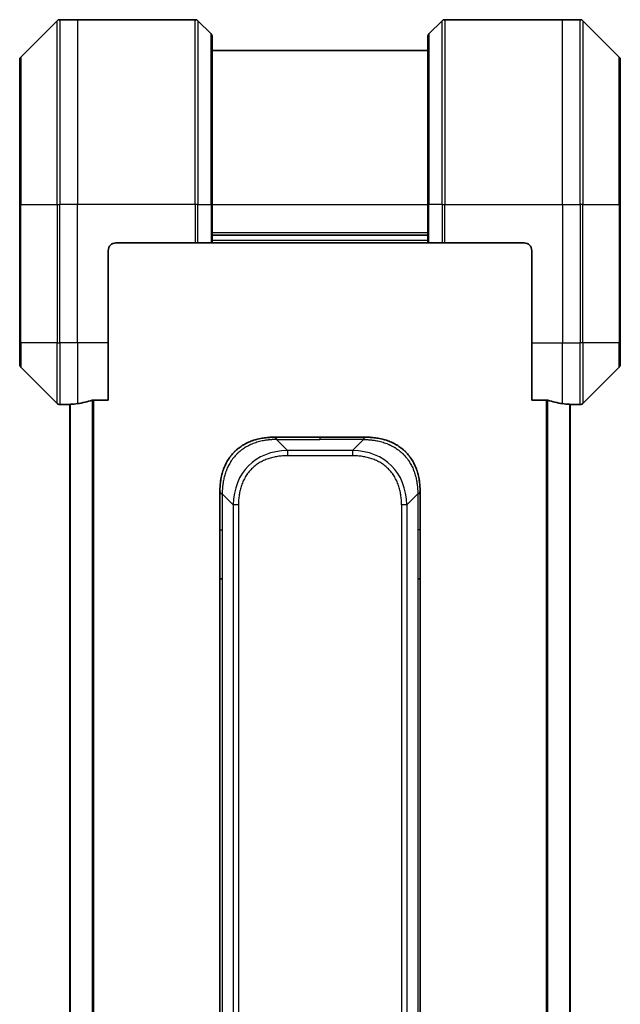
# Model space of a CAD drawing. Units: millimetres. Extents: x 0 to 11204, y 0 to 1826.
# Drawn here: x 2911 to 2989, y 1536 to 1664 of the extents above; entities that cross this region are included whole.
import ezdxf

# ---------------------------------------------------------------- set-up
doc = ezdxf.new("R2010")
doc.units = ezdxf.units.MM
doc.layers.add('Visible (ISO)', color=7, linetype='Continuous', lineweight=35)
doc.layers.add('Visible Narrow (ISO)', color=7, linetype='Continuous', lineweight=25)

msp = doc.modelspace()

# ---------------------------------------------------------------- linework, layer by layer
at = {"layer": 'Visible (ISO)'}
for p, q in [((2916.0778, 1663.8963), (2911.3707, 1659.1892)), ((2918.7242, 1664.0428), (2916.4313, 1664.0428)), ((2934.0171, 1664.0428), (2918.7242, 1664.0428)), ((2934.3707, 1663.8963), (2936.0778, 1662.1892)), ((2966.0778, 1663.8963), (2964.3707, 1662.1892)), ((2966.4313, 1664.0428), (2981.7242, 1664.0428)), ((2981.7242, 1664.0428), (2984.0171, 1664.0428)), ((2989.0778, 1659.1892), (2984.3707, 1663.8963)), ((2936.2242, 1661.8357), (2936.2242, 1640.0428)), ((2964.2242, 1640.0428), (2964.2242, 1661.8357)), ((2964.2242, 1660.0428), (2936.2242, 1660.0428)), ((2911.2242, 1640.0428), (2911.2242, 1658.8357)), ((2989.2242, 1658.8357), (2989.2242, 1640.0428)), ((2911.2242, 1640.0428), (2911.2242, 1622.0428)), ((2936.2242, 1635.0428), (2936.2242, 1640.0428)), ((2964.2242, 1640.0428), (2964.2242, 1635.0428)), ((2989.2242, 1622.0428), (2989.2242, 1640.0428)), ((2923.7242, 1635.0428), (2934.0171, 1635.0428)), ((2934.3707, 1635.0428), (2934.0171, 1635.0428)), ((2934.3707, 1635.0428), (2936.0778, 1635.0428)), ((2936.2242, 1635.0428), (2936.0778, 1635.0428)), ((2936.2242, 1636.0428), (2964.2242, 1636.0428)), ((2936.2242, 1635.0428), (2964.2242, 1635.0428)), ((2964.3707, 1635.0428), (2964.2242, 1635.0428)), ((2964.3707, 1635.0428), (2966.0778, 1635.0428)), ((2966.4313, 1635.0428), (2966.0778, 1635.0428)), ((2976.7242, 1635.0428), (2966.4313, 1635.0428)), ((2922.7242, 1622.0428), (2922.7242, 1634.0428)), ((2977.7242, 1634.0428), (2977.7242, 1622.0428)), ((2911.2242, 1619.2499), (2911.2242, 1622.0428)), ((2922.7242, 1622.0428), (2922.7242, 1614.6266)), ((2977.7242, 1614.6266), (2977.7242, 1622.0428)), ((2989.2242, 1622.0428), (2989.2242, 1619.2499)), ((2911.3707, 1618.8963), (2916.0778, 1614.1892)), ((2984.3707, 1614.1892), (2989.0778, 1618.8963)), ((2920.8329, 1614.6266), (2922.7242, 1614.6266)), ((2977.7242, 1614.6266), (2979.6156, 1614.6266)), ((2917.7242, 1614.0428), (2916.4313, 1614.0428)), ((2917.7242, 1614.0508), (2917.7242, 1406.0347)), ((2982.7242, 1406.0347), (2982.7242, 1614.0508)), ((2982.7242, 1614.0428), (2984.0171, 1614.0428)), ((2944.2953, 1609.7928), (2950.2242, 1609.7928)), ((2956.1532, 1609.7928), (2950.2242, 1609.7928)), ((2937.2242, 1602.7217), (2937.2242, 1597.765)), ((2963.2242, 1602.7217), (2963.2242, 1597.765)), ((2937.2242, 1597.765), (2937.2242, 1591.3984)), ((2963.2242, 1597.765), (2963.2242, 1591.3984)), ((2937.2242, 1591.3984), (2937.2242, 1510.0428)), ((2937.2242, 1591.3984), (2937.5171, 1591.3984)), ((2963.2242, 1591.3984), (2962.9313, 1591.3984)), ((2963.2242, 1591.3984), (2963.2242, 1510.0428))]:
    msp.add_line(p, q, dxfattribs=at)
for centre, radius, start, end in [((2916.4313, 1663.5428), 0.5, 90, 135), ((2934.0171, 1663.5428), 0.5, 45, 90), ((2966.4313, 1663.5428), 0.5, 90, 135), ((2984.0171, 1663.5428), 0.5, 45, 90), ((2935.7242, 1661.8357), 0.5, 0, 45), ((2964.7242, 1661.8357), 0.5, 135, 180), ((2911.7242, 1658.8357), 0.5, 135, 180), ((2988.7242, 1658.8357), 0.5, 0, 45), ((2923.7242, 1634.0428), 1, 90, 180), ((2976.7242, 1634.0428), 1, 0, 90), ((2911.7242, 1619.2499), 0.5, 180, 225), ((2988.7242, 1619.2499), 0.5, 315, 0), ((2916.4313, 1614.5428), 0.5, 225, 270), ((2984.0171, 1614.5428), 0.5, 270, 315)]:
    msp.add_arc(centre, radius, start, end, dxfattribs=at)
for centre, major_axis, start_param, end_param in [((2917.1242, 1622.0428), (9.6, 0), 4.87983706, 5.08742742), ((2983.3242, 1622.0428), (-9.6, 0), 1.19575789, 1.40334825), ((2917.1242, 1622.0428), (9.6, 0), 4.78620022, 4.87983706), ((2983.3242, 1622.0428), (-9.6, 0), 1.40334825, 1.49698509)]:
    msp.add_ellipse(centre, major_axis=major_axis, ratio=0.83333333, start_param=start_param, end_param=end_param, dxfattribs=at)
for points, knots in [([(2920.8329, 1614.6266), (2920.7946, 1614.6266), (2920.754, 1614.6234), (2920.6891, 1614.6125), (2920.6631, 1614.6061), (2920.6408, 1614.5988)], [0.093260715, 0.093260715, 0.093260715, 0.093260715, 0.1047444472, 0.1047444472, 0.1134564756, 0.1134564756, 0.1134564756, 0.1134564756]), ([(2979.8077, 1614.5988), (2979.7849, 1614.6062), (2979.7583, 1614.6128), (2979.6931, 1614.6235), (2979.6532, 1614.6266), (2979.6156, 1614.6266)], [-0.0201836507, -0.0201836507, -0.0201836507, -0.0201836507, -0.0112759257, -0.0112759257, 0, 0, 0, 0]), ([(2917.8322, 1614.0645), (2917.8252, 1614.0641), (2917.8185, 1614.0637), (2917.7855, 1614.0613), (2917.7624, 1614.059), (2917.7318, 1614.0546), (2917.7242, 1614.0525), (2917.7242, 1614.0508)], [0.1103900742, 0.1103900742, 0.1103900742, 0.1103900742, 0.1130634845, 0.1130634845, 0.1243846834, 0.1243846834, 0.1357058823, 0.1357058823, 0.1357058823, 0.1357058823]), ([(2982.7242, 1614.0508), (2982.7242, 1614.0525), (2982.7167, 1614.0546), (2982.6861, 1614.059), (2982.663, 1614.0613), (2982.63, 1614.0637), (2982.6233, 1614.0641), (2982.6163, 1614.0645)], [0.1356732242, 0.1356732242, 0.1356732242, 0.1356732242, 0.1469944231, 0.1469944231, 0.158315622, 0.158315622, 0.1609890322, 0.1609890322, 0.1609890322, 0.1609890322]), ([(2944.2953, 1609.7928), (2944.2726, 1609.7928), (2944.2487, 1609.7927), (2944.2025, 1609.7924), (2944.1802, 1609.7922), (2944.1139, 1609.7913), (2944.0699, 1609.7904), (2944.0187, 1609.7891), (2944.012, 1609.7889), (2943.9657, 1609.7876), (2943.9266, 1609.7863), (2943.8625, 1609.7838), (2943.8377, 1609.7827), (2943.786, 1609.7803), (2943.7591, 1609.7789), (2943.7193, 1609.7767), (2943.7064, 1609.7759), (2943.6774, 1609.7742), (2943.6605, 1609.7732), (2943.6133, 1609.7701), (2943.5838, 1609.7681), (2943.5424, 1609.765), (2943.5308, 1609.7641), (2943.4707, 1609.7595), (2943.4224, 1609.7554), (2943.3642, 1609.7499), (2943.3544, 1609.749), (2943.2345, 1609.7374), (2943.1246, 1609.7248), (2943.0086, 1609.7093), (2943.0023, 1609.7085), (2942.8828, 1609.6922), (2942.7698, 1609.6746), (2942.5383, 1609.6337), (2942.42, 1609.6101), (2942.1841, 1609.5574), (2942.0665, 1609.5284), (2941.8395, 1609.4664), (2941.73, 1609.4338), (2941.6148, 1609.3966), (2941.6083, 1609.3945), (2941.4866, 1609.3547), (2941.3724, 1609.3142), (2941.1578, 1609.2316), (2941.0572, 1609.1901), (2940.9461, 1609.1411), (2940.9345, 1609.1359), (2940.8118, 1609.0809), (2940.7022, 1609.0281), (2940.5023, 1608.9245), (2940.4116, 1608.8746), (2940.3064, 1608.8133), (2940.2906, 1608.804), (2940.17, 1608.7323), (2940.067, 1608.6668), (2939.8847, 1608.5429), (2939.8047, 1608.4855), (2939.7073, 1608.412), (2939.6885, 1608.3976), (2939.5732, 1608.3084), (2939.479, 1608.2306), (2939.3414, 1608.1095), (2939.2962, 1608.0684), (2939.2404, 1608.0161), (2939.2293, 1608.0056), (2939.2058, 1607.9832), (2939.1935, 1607.9713), (2939.177, 1607.9554), (2939.1674, 1607.946), (2939.1524, 1607.9313), (2939.136, 1607.9151), (2939.1252, 1607.9044), (2939.109, 1607.8882), (2939.0875, 1607.8665), (2939.0662, 1607.8446), (2939.0343, 1607.8117), (2939.0132, 1607.7896), (2938.9505, 1607.7228), (2938.9094, 1607.6776), (2938.8058, 1607.5601), (2938.7444, 1607.4868), (2938.6682, 1607.3912), (2938.6518, 1607.3703), (2938.5607, 1607.2528), (2938.4889, 1607.154), (2938.3652, 1606.9722), (2938.3122, 1606.89), (2938.2486, 1606.786), (2938.2361, 1606.7652), (2938.1613, 1606.6397), (2938.1021, 1606.5331), (2938.0003, 1606.3367), (2937.9566, 1606.2473), (2937.9056, 1606.1369), (2937.8964, 1606.1166), (2937.8375, 1605.9855), (2937.7908, 1605.8733), (2937.711, 1605.666), (2937.6769, 1605.5713), (2937.6382, 1605.4563), (2937.6317, 1605.4367), (2937.5561, 1605.2056), (2937.4968, 1604.9908), (2937.4422, 1604.755), (2937.4379, 1604.736), (2937.4073, 1604.5991), (2937.3837, 1604.4806), (2937.3449, 1604.2614), (2937.3289, 1604.1609), (2937.3122, 1604.0414), (2937.3096, 1604.0227), (2937.2936, 1603.9031), (2937.2818, 1603.802), (2937.2699, 1603.6821), (2937.2681, 1603.6635), (2937.2635, 1603.6149), (2937.2609, 1603.5849), (2937.2574, 1603.5435), (2937.2565, 1603.5321), (2937.2541, 1603.5019), (2937.2526, 1603.4834), (2937.2502, 1603.45), (2937.2491, 1603.435), (2937.247, 1603.4051), (2937.246, 1603.3901), (2937.2443, 1603.3641), (2937.2436, 1603.353), (2937.2427, 1603.3386), (2937.2425, 1603.3352), (2937.2415, 1603.3184), (2937.2407, 1603.305), (2937.2385, 1603.2649), (2937.2371, 1603.2383), (2937.2347, 1603.1876), (2937.2336, 1603.1636), (2937.2311, 1603.101), (2937.2297, 1603.0626), (2937.2284, 1603.0158), (2937.2281, 1603.0077), (2937.2267, 1602.9538), (2937.2258, 1602.9085), (2937.2249, 1602.8403), (2937.2246, 1602.8176), (2937.2243, 1602.7701), (2937.2242, 1602.7454), (2937.2242, 1602.7217)], [0, 0, 0, 0, 0.00603093, 0.00603093, 0.01200082, 0.01200082, 0.02386453, 0.02386453, 0.0256517, 0.0256517, 0.03613138, 0.03613138, 0.04274016, 0.04274016, 0.04983235, 0.04983235, 0.05322303, 0.05322303, 0.05754644, 0.05754644, 0.0655788, 0.0655788, 0.06869046, 0.06869046, 0.08156439, 0.08156439, 0.08417983, 0.08417983, 0.11351507, 0.11351507, 0.11519956, 0.11519956, 0.14549648, 0.14549648, 0.17747096, 0.17747096, 0.20949575, 0.20949575, 0.23975641, 0.23975641, 0.24155998, 0.24155998, 0.27369023, 0.27369023, 0.30250814, 0.30250814, 0.30588615, 0.30588615, 0.33812709, 0.33812709, 0.36554526, 0.36554526, 0.3704056, 0.3704056, 0.40272297, 0.40272297, 0.4288146, 0.4288146, 0.43507034, 0.43507034, 0.46743781, 0.46743781, 0.48363607, 0.48363607, 0.48768525, 0.48768525, 0.49222443, 0.49222443, 0.49375923, 0.49578394, 0.49780875, 0.4998336, 0.4998336, 0.50387997, 0.50792604, 0.50792604, 0.51601838, 0.51601838, 0.53220268, 0.53220268, 0.55753216, 0.55753216, 0.56457512, 0.56457512, 0.59692782, 0.59692782, 0.62282899, 0.62282899, 0.6292513, 0.6292513, 0.66153724, 0.66153724, 0.68789286, 0.68789286, 0.69378262, 0.69378262, 0.72598258, 0.72598258, 0.75266521, 0.75266521, 0.75813556, 0.75813556, 0.81713068, 0.81713068, 0.82230116, 0.82230116, 0.85432155, 0.85432155, 0.88131133, 0.88131133, 0.88631061, 0.88631061, 0.91331134, 0.91331134, 0.91826749, 0.91826749, 0.92625167, 0.92625167, 0.92928915, 0.92928915, 0.9342914, 0.9342914, 0.93829671, 0.93829671, 0.94218101, 0.94218101, 0.94512943, 0.94512943, 0.94602349, 0.94602349, 0.94957856, 0.94957856, 0.95661043, 0.95661043, 0.96301317, 0.96301317, 0.97327411, 0.97327411, 0.97543021, 0.97543021, 0.98763403, 0.98763403, 0.99371993, 0.99371993, 1, 1, 1, 1]), ([(2944.5882, 1609.4999), (2944.5882, 1609.5122), (2944.5871, 1609.5245), (2944.585, 1609.5364), (2944.5829, 1609.5482), (2944.5798, 1609.5596), (2944.5758, 1609.5707), (2944.5718, 1609.5816), (2944.567, 1609.5923), (2944.5614, 1609.6025), (2944.5559, 1609.6127), (2944.5496, 1609.6225), (2944.5427, 1609.6319), (2944.5291, 1609.6505), (2944.513, 1609.6677), (2944.4958, 1609.6831), (2944.4786, 1609.6985), (2944.4602, 1609.7122), (2944.4418, 1609.7242), (2944.4233, 1609.7363), (2944.4049, 1609.7466), (2944.3877, 1609.7553), (2944.3705, 1609.7641), (2944.3544, 1609.7712), (2944.3408, 1609.7767), (2944.3339, 1609.7795), (2944.3276, 1609.7819), (2944.3221, 1609.7839), (2944.3165, 1609.7859), (2944.3117, 1609.7876), (2944.3077, 1609.7889), (2944.3038, 1609.7902), (2944.3007, 1609.7912), (2944.2985, 1609.7918), (2944.2964, 1609.7925), (2944.2953, 1609.7928), (2944.2953, 1609.7928)], [0, 0, 0, 0, 0.06393414, 0.06393414, 0.06393414, 0.12727971, 0.12727971, 0.12727971, 0.19013505, 0.19013505, 0.19013505, 0.25259143, 0.25259143, 0.25259143, 0.37659236, 0.37659236, 0.37659236, 0.49998231, 0.49998231, 0.49998231, 0.62337432, 0.62337432, 0.62337432, 0.74738158, 0.74738158, 0.74738158, 0.8098428, 0.8098428, 0.8098428, 0.87270421, 0.87270421, 0.87270421, 0.93605712, 0.93605712, 0.93605712, 1, 1, 1, 1]), ([(2955.8603, 1609.4999), (2955.8603, 1609.5122), (2955.8614, 1609.5245), (2955.8635, 1609.5364), (2955.8656, 1609.5482), (2955.8687, 1609.5596), (2955.8727, 1609.5707), (2955.8767, 1609.5816), (2955.8815, 1609.5923), (2955.8871, 1609.6025), (2955.8926, 1609.6127), (2955.8989, 1609.6225), (2955.9057, 1609.6319), (2955.9194, 1609.6505), (2955.9354, 1609.6677), (2955.9527, 1609.6831), (2955.9699, 1609.6985), (2955.9883, 1609.7122), (2956.0067, 1609.7242), (2956.0251, 1609.7363), (2956.0435, 1609.7466), (2956.0607, 1609.7553), (2956.078, 1609.7641), (2956.0941, 1609.7712), (2956.1077, 1609.7767), (2956.1146, 1609.7795), (2956.1209, 1609.7819), (2956.1264, 1609.7839), (2956.132, 1609.7859), (2956.1368, 1609.7876), (2956.1407, 1609.7889), (2956.1447, 1609.7902), (2956.1478, 1609.7912), (2956.1499, 1609.7918), (2956.1521, 1609.7925), (2956.1532, 1609.7928), (2956.1532, 1609.7928)], [0, 0, 0, 0, 0.06393414, 0.06393414, 0.06393414, 0.12727971, 0.12727971, 0.12727971, 0.19013505, 0.19013505, 0.19013505, 0.25259143, 0.25259143, 0.25259143, 0.37659236, 0.37659236, 0.37659236, 0.49998231, 0.49998231, 0.49998231, 0.62337432, 0.62337432, 0.62337432, 0.74738158, 0.74738158, 0.74738158, 0.8098428, 0.8098428, 0.8098428, 0.87270421, 0.87270421, 0.87270421, 0.93605712, 0.93605712, 0.93605712, 1, 1, 1, 1]), ([(2956.1532, 1609.7928), (2956.1759, 1609.7928), (2956.1998, 1609.7927), (2956.246, 1609.7924), (2956.2683, 1609.7922), (2956.3346, 1609.7913), (2956.3786, 1609.7904), (2956.4298, 1609.7891), (2956.4365, 1609.7889), (2956.4828, 1609.7876), (2956.5219, 1609.7863), (2956.586, 1609.7838), (2956.6108, 1609.7827), (2956.6625, 1609.7803), (2956.6894, 1609.7789), (2956.7292, 1609.7767), (2956.742, 1609.7759), (2956.7711, 1609.7742), (2956.7879, 1609.7732), (2956.8351, 1609.7701), (2956.8647, 1609.7681), (2956.9061, 1609.765), (2956.9177, 1609.7641), (2956.9777, 1609.7595), (2957.0261, 1609.7554), (2957.0843, 1609.7499), (2957.0941, 1609.749), (2957.214, 1609.7374), (2957.3239, 1609.7248), (2957.4399, 1609.7093), (2957.4461, 1609.7085), (2957.5657, 1609.6922), (2957.6787, 1609.6746), (2957.9101, 1609.6337), (2958.0285, 1609.6101), (2958.2644, 1609.5574), (2958.382, 1609.5284), (2958.609, 1609.4664), (2958.7185, 1609.4338), (2958.8337, 1609.3966), (2958.8401, 1609.3945), (2958.9619, 1609.3547), (2959.0761, 1609.3142), (2959.2907, 1609.2316), (2959.3913, 1609.1901), (2959.5024, 1609.1411), (2959.514, 1609.1359), (2959.6366, 1609.0809), (2959.7462, 1609.0281), (2959.9461, 1608.9245), (2960.0368, 1608.8746), (2960.1421, 1608.8133), (2960.1579, 1608.804), (2960.2785, 1608.7323), (2960.3814, 1608.6668), (2960.5637, 1608.5429), (2960.6438, 1608.4855), (2960.7412, 1608.412), (2960.76, 1608.3976), (2960.8752, 1608.3084), (2960.9695, 1608.2306), (2961.1071, 1608.1095), (2961.1523, 1608.0684), (2961.2081, 1608.0161), (2961.2192, 1608.0056), (2961.2426, 1607.9832), (2961.255, 1607.9713), (2961.2714, 1607.9554), (2961.2811, 1607.946), (2961.2961, 1607.9313), (2961.3124, 1607.9151), (2961.3233, 1607.9044), (2961.3395, 1607.8882), (2961.361, 1607.8665), (2961.3823, 1607.8446), (2961.4142, 1607.8117), (2961.4353, 1607.7896), (2961.498, 1607.7228), (2961.5391, 1607.6776), (2961.6427, 1607.5601), (2961.7041, 1607.4868), (2961.7803, 1607.3912), (2961.7967, 1607.3703), (2961.8878, 1607.2528), (2961.9596, 1607.154), (2962.0832, 1606.9722), (2962.1362, 1606.89), (2962.1999, 1606.786), (2962.2124, 1606.7652), (2962.2871, 1606.6397), (2962.3463, 1606.5331), (2962.4482, 1606.3367), (2962.4919, 1606.2473), (2962.5429, 1606.1369), (2962.5521, 1606.1166), (2962.6109, 1605.9855), (2962.6576, 1605.8733), (2962.7375, 1605.666), (2962.7716, 1605.5713), (2962.8103, 1605.4563), (2962.8168, 1605.4367), (2962.8924, 1605.2056), (2962.9517, 1604.9908), (2963.0062, 1604.755), (2963.0106, 1604.736), (2963.0411, 1604.5991), (2963.0648, 1604.4806), (2963.1036, 1604.2614), (2963.1195, 1604.1609), (2963.1363, 1604.0414), (2963.1389, 1604.0227), (2963.1549, 1603.9031), (2963.1667, 1603.802), (2963.1786, 1603.6821), (2963.1804, 1603.6635), (2963.185, 1603.6149), (2963.1876, 1603.5849), (2963.1911, 1603.5435), (2963.192, 1603.5321), (2963.1944, 1603.5019), (2963.1958, 1603.4834), (2963.1983, 1603.45), (2963.1994, 1603.435), (2963.2015, 1603.4051), (2963.2025, 1603.3901), (2963.2042, 1603.3641), (2963.2049, 1603.353), (2963.2057, 1603.3386), (2963.206, 1603.3352), (2963.207, 1603.3184), (2963.2077, 1603.305), (2963.21, 1603.2649), (2963.2114, 1603.2383), (2963.2138, 1603.1876), (2963.2149, 1603.1636), (2963.2174, 1603.101), (2963.2187, 1603.0626), (2963.2201, 1603.0158), (2963.2203, 1603.0077), (2963.2218, 1602.9538), (2963.2227, 1602.9085), (2963.2236, 1602.8403), (2963.2238, 1602.8176), (2963.2242, 1602.7701), (2963.2242, 1602.7454), (2963.2242, 1602.7217)], [0, 0, 0, 0, 0.00603093, 0.00603093, 0.01200082, 0.01200082, 0.02386453, 0.02386453, 0.0256517, 0.0256517, 0.03613138, 0.03613138, 0.04274016, 0.04274016, 0.04983235, 0.04983235, 0.05322303, 0.05322303, 0.05754644, 0.05754644, 0.0655788, 0.0655788, 0.06869046, 0.06869046, 0.08156439, 0.08156439, 0.08417983, 0.08417983, 0.11351507, 0.11351507, 0.11519956, 0.11519956, 0.14549648, 0.14549648, 0.17747096, 0.17747096, 0.20949575, 0.20949575, 0.23975641, 0.23975641, 0.24155998, 0.24155998, 0.27369023, 0.27369023, 0.30250814, 0.30250814, 0.30588615, 0.30588615, 0.33812709, 0.33812709, 0.36554526, 0.36554526, 0.3704056, 0.3704056, 0.40272297, 0.40272297, 0.4288146, 0.4288146, 0.43507034, 0.43507034, 0.46743781, 0.46743781, 0.48363607, 0.48363607, 0.48768525, 0.48768525, 0.49222443, 0.49222443, 0.49375923, 0.49578394, 0.49780875, 0.4998336, 0.4998336, 0.50387997, 0.50792604, 0.50792604, 0.51601838, 0.51601838, 0.53220268, 0.53220268, 0.55753216, 0.55753216, 0.56457512, 0.56457512, 0.59692782, 0.59692782, 0.62282899, 0.62282899, 0.6292513, 0.6292513, 0.66153724, 0.66153724, 0.68789286, 0.68789286, 0.69378262, 0.69378262, 0.72598258, 0.72598258, 0.75266521, 0.75266521, 0.75813556, 0.75813556, 0.81713068, 0.81713068, 0.82230116, 0.82230116, 0.85432155, 0.85432155, 0.88131133, 0.88131133, 0.88631061, 0.88631061, 0.91331134, 0.91331134, 0.91826749, 0.91826749, 0.92625167, 0.92625167, 0.92928915, 0.92928915, 0.9342914, 0.9342914, 0.93829671, 0.93829671, 0.94218101, 0.94218101, 0.94512943, 0.94512943, 0.94602349, 0.94602349, 0.94957856, 0.94957856, 0.95661043, 0.95661043, 0.96301317, 0.96301317, 0.97327411, 0.97327411, 0.97543021, 0.97543021, 0.98763403, 0.98763403, 0.99371993, 0.99371993, 1, 1, 1, 1]), ([(2937.2242, 1602.7217), (2937.2242, 1602.722), (2937.2245, 1602.7211), (2937.2258, 1602.7173), (2937.2268, 1602.7143), (2937.2294, 1602.7067), (2937.231, 1602.702), (2937.2351, 1602.6911), (2937.2375, 1602.6849), (2937.2458, 1602.6645), (2937.2528, 1602.6485), (2937.2703, 1602.614), (2937.2806, 1602.5954), (2937.3047, 1602.5583), (2937.3184, 1602.5397), (2937.3492, 1602.5049), (2937.3664, 1602.4887), (2937.3945, 1602.4679), (2937.4043, 1602.4615), (2937.4247, 1602.4503), (2937.4353, 1602.4454), (2937.4574, 1602.4374), (2937.4688, 1602.4342), (2937.4925, 1602.4299), (2937.5048, 1602.4288), (2937.5171, 1602.4288)], [0, 0, 0, 0, 0.06389862, 0.06389862, 0.12721911, 0.12721911, 0.19005817, 0.19005817, 0.25250562, 0.25250562, 0.37650585, 0.37650585, 0.49991093, 0.49991093, 0.62332646, 0.62332646, 0.74735854, 0.74735854, 0.80983041, 0.80983041, 0.87269995, 0.87269995, 0.93605741, 0.93605741, 1, 1, 1, 1]), ([(2963.2242, 1602.7217), (2963.2242, 1602.722), (2963.2239, 1602.7211), (2963.2227, 1602.7173), (2963.2217, 1602.7143), (2963.2191, 1602.7067), (2963.2175, 1602.702), (2963.2134, 1602.6911), (2963.211, 1602.6849), (2963.2027, 1602.6645), (2963.1957, 1602.6485), (2963.1782, 1602.614), (2963.1679, 1602.5954), (2963.1438, 1602.5583), (2963.1301, 1602.5397), (2963.0992, 1602.5049), (2963.0821, 1602.4887), (2963.054, 1602.4679), (2963.0442, 1602.4615), (2963.0238, 1602.4503), (2963.0131, 1602.4454), (2962.9911, 1602.4374), (2962.9797, 1602.4342), (2962.956, 1602.4299), (2962.9437, 1602.4288), (2962.9313, 1602.4288)], [0, 0, 0, 0, 0.06389862, 0.06389862, 0.12721911, 0.12721911, 0.19005817, 0.19005817, 0.25250562, 0.25250562, 0.37650585, 0.37650585, 0.49991093, 0.49991093, 0.62332646, 0.62332646, 0.74735854, 0.74735854, 0.80983041, 0.80983041, 0.87269995, 0.87269995, 0.93605741, 0.93605741, 1, 1, 1, 1])]:
    msp.add_open_spline(points, degree=3, knots=knots, dxfattribs=at)
at = {"layer": 'Visible Narrow (ISO)'}
for p, q in [((2916.0778, 1640.0428), (2916.0778, 1663.8963)), ((2916.4313, 1664.0428), (2916.4313, 1640.0428)), ((2918.7242, 1664.0428), (2918.7242, 1640.0428)), ((2934.0171, 1640.0428), (2934.0171, 1664.0428)), ((2934.3707, 1663.8963), (2934.3707, 1640.0428)), ((2966.0778, 1640.0428), (2966.0778, 1663.8963)), ((2966.4313, 1664.0428), (2966.4313, 1640.0428)), ((2981.7242, 1640.0428), (2981.7242, 1664.0428)), ((2984.0171, 1640.0428), (2984.0171, 1664.0428)), ((2984.3707, 1663.8963), (2984.3707, 1640.0428)), ((2936.0778, 1640.0428), (2936.0778, 1662.1892)), ((2964.3707, 1662.1892), (2964.3707, 1640.0428)), ((2911.3707, 1659.1892), (2911.3707, 1640.0428)), ((2989.0778, 1640.0428), (2989.0778, 1659.1892)), ((2911.3707, 1640.0428), (2911.2242, 1640.0428)), ((2911.3707, 1622.0428), (2911.3707, 1640.0428)), ((2911.3707, 1640.0428), (2916.0778, 1640.0428)), ((2916.0778, 1640.0428), (2916.0778, 1622.0428)), ((2916.0778, 1640.0428), (2916.4313, 1640.0428)), ((2918.7242, 1640.0428), (2916.4313, 1640.0428)), ((2916.4313, 1622.0428), (2916.4313, 1640.0428)), ((2934.0171, 1640.0428), (2918.7242, 1640.0428)), ((2918.7242, 1622.0428), (2918.7242, 1640.0428)), ((2934.0171, 1640.0428), (2934.0171, 1635.0428)), ((2934.3707, 1640.0428), (2934.0171, 1640.0428)), ((2934.3707, 1635.0428), (2934.3707, 1640.0428)), ((2934.3707, 1640.0428), (2936.0778, 1640.0428)), ((2936.0778, 1640.0428), (2936.2242, 1640.0428)), ((2936.0778, 1640.0428), (2936.0778, 1635.0428)), ((2936.2242, 1640.0428), (2964.2242, 1640.0428)), ((2964.3707, 1640.0428), (2964.2242, 1640.0428)), ((2964.3707, 1635.0428), (2964.3707, 1640.0428)), ((2966.0778, 1640.0428), (2964.3707, 1640.0428)), ((2966.0778, 1640.0428), (2966.4313, 1640.0428)), ((2966.0778, 1640.0428), (2966.0778, 1635.0428)), ((2966.4313, 1640.0428), (2981.7242, 1640.0428)), ((2966.4313, 1635.0428), (2966.4313, 1640.0428)), ((2981.7242, 1640.0428), (2981.7242, 1622.0428)), ((2981.7242, 1640.0428), (2984.0171, 1640.0428)), ((2984.0171, 1640.0428), (2984.0171, 1622.0428)), ((2984.3707, 1640.0428), (2984.0171, 1640.0428)), ((2984.3707, 1622.0428), (2984.3707, 1640.0428)), ((2984.3707, 1640.0428), (2989.0778, 1640.0428)), ((2989.2242, 1640.0428), (2989.0778, 1640.0428)), ((2989.0778, 1640.0428), (2989.0778, 1622.0428)), ((2964.2242, 1636.3428), (2936.2242, 1636.3428)), ((2964.2242, 1635.3428), (2936.2242, 1635.3428)), ((2911.3707, 1622.0428), (2911.2242, 1622.0428)), ((2911.3707, 1622.0428), (2911.3707, 1618.8963)), ((2916.0778, 1622.0428), (2911.3707, 1622.0428)), ((2916.0778, 1614.1892), (2916.0778, 1622.0428)), ((2916.0778, 1622.0428), (2916.4313, 1622.0428)), ((2918.7242, 1622.0428), (2916.4313, 1622.0428)), ((2916.4313, 1622.0428), (2916.4313, 1614.0428)), ((2922.7242, 1622.0428), (2918.7242, 1622.0428)), ((2918.7242, 1622.0428), (2918.7242, 1614.1547)), ((2977.7242, 1622.0428), (2981.7242, 1622.0428)), ((2981.7242, 1614.1547), (2981.7242, 1622.0428)), ((2981.7242, 1622.0428), (2984.0171, 1622.0428)), ((2984.3707, 1622.0428), (2984.0171, 1622.0428)), ((2984.0171, 1614.0428), (2984.0171, 1622.0428)), ((2984.3707, 1622.0428), (2984.3707, 1614.1892)), ((2989.0778, 1622.0428), (2984.3707, 1622.0428)), ((2989.0778, 1622.0428), (2989.2242, 1622.0428)), ((2989.0778, 1618.8963), (2989.0778, 1622.0428)), ((2920.6408, 1614.5988), (2920.6408, 1405.4867)), ((2920.8329, 1405.459), (2920.8329, 1614.6266)), ((2979.6156, 1614.6266), (2979.6156, 1405.459)), ((2979.8077, 1405.4867), (2979.8077, 1614.5988)), ((2917.8322, 1406.021), (2917.8322, 1614.0645)), ((2982.6163, 1614.0645), (2982.6163, 1406.021)), ((2944.5882, 1609.4999), (2946.0024, 1608.0857)), ((2944.5882, 1609.4999), (2950.2242, 1609.4999)), ((2950.2242, 1609.7928), (2950.2242, 1609.4999)), ((2955.8603, 1609.4999), (2950.2242, 1609.4999)), ((2955.8603, 1609.4999), (2954.4461, 1608.0857)), ((2946.0024, 1608.0857), (2946.0024, 1607.3785)), ((2954.4461, 1608.0857), (2946.0024, 1608.0857)), ((2954.4461, 1607.3785), (2946.0024, 1607.3785)), ((2954.4461, 1608.0857), (2954.4461, 1607.3785)), ((2937.5171, 1602.4288), (2938.9313, 1601.0146)), ((2937.5171, 1602.4288), (2937.5171, 1597.765)), ((2962.9313, 1602.4288), (2961.5171, 1601.0146)), ((2962.9313, 1602.4288), (2962.9313, 1597.765)), ((2938.9313, 1601.0146), (2938.9313, 1419.0709)), ((2939.6385, 1601.0146), (2939.6385, 1419.0709)), ((2960.81, 1601.0146), (2960.81, 1597.765)), ((2961.5171, 1601.0146), (2961.5171, 1419.0709)), ((2937.2242, 1597.765), (2937.5171, 1597.765)), ((2937.5171, 1597.765), (2937.5171, 1591.3984)), ((2960.81, 1597.765), (2960.81, 1422.3206)), ((2962.9313, 1597.765), (2962.9313, 1591.3984)), ((2963.2242, 1597.765), (2962.9313, 1597.765)), ((2937.5171, 1591.3984), (2937.5171, 1510.0428)), ((2962.9313, 1591.3984), (2962.9313, 1510.0428))]:
    msp.add_line(p, q, dxfattribs=at)
for centre, major_axis, ratio, start_param, end_param in [((2952.3667, 1594.6503), (-11.4312, 11.4312), 0.61858116, 5.75959333, 6.80677728), ((2948.0818, 1594.6503), (-11.4312, -11.4312), 0.61858116, 2.61800068, 3.66518463), ((2939.6385, 1601.0146), (-1, 0), 0.00001006, 4.71238906, 5.49778762), ((2960.81, 1601.0146), (-1, 0), 0.00001006, 3.92699074, 4.7123889)]:
    msp.add_ellipse(centre, major_axis=major_axis, ratio=ratio, start_param=start_param, end_param=end_param, dxfattribs=at)
for points, knots in [([(2944.5882, 1609.4999), (2944.5524, 1609.4986), (2944.5166, 1609.4974), (2944.4441, 1609.4947), (2944.4074, 1609.4934), (2944.2965, 1609.4889), (2944.2224, 1609.4857), (2944.1372, 1609.4814), (2944.1261, 1609.4809), (2944.0538, 1609.4771), (2943.9926, 1609.4736), (2943.9167, 1609.4687), (2943.9021, 1609.4677), (2943.8678, 1609.4654), (2943.8482, 1609.464), (2943.7965, 1609.4602), (2943.7643, 1609.4576), (2943.7186, 1609.4537), (2943.7051, 1609.4525), (2943.6755, 1609.4497), (2943.6594, 1609.4481), (2943.6312, 1609.4453), (2943.6192, 1609.4441), (2943.5903, 1609.4411), (2943.5734, 1609.4393), (2943.5454, 1609.4362), (2943.5342, 1609.435), (2943.4765, 1609.4285), (2943.43, 1609.4229), (2943.3741, 1609.4157), (2943.3646, 1609.4144), (2943.2497, 1609.3993), (2943.1444, 1609.3836), (2943.0334, 1609.3649), (2943.0274, 1609.3638), (2942.9134, 1609.3444), (2942.8057, 1609.3239), (2942.5857, 1609.2774), (2942.4735, 1609.2512), (2942.2505, 1609.1939), (2942.1399, 1609.1629), (2941.9266, 1609.0977), (2941.8239, 1609.0638), (2941.716, 1609.0255), (2941.7099, 1609.0234), (2941.5964, 1608.9827), (2941.4899, 1608.9416), (2941.2904, 1608.8588), (2941.1972, 1608.8177), (2941.0942, 1608.7693), (2941.0834, 1608.7642), (2940.9703, 1608.7103), (2940.8692, 1608.6588), (2940.6852, 1608.5587), (2940.6018, 1608.5108), (2940.5051, 1608.4522), (2940.4906, 1608.4434), (2940.3802, 1608.3752), (2940.2859, 1608.3132), (2940.119, 1608.1966), (2940.0458, 1608.1429), (2939.9566, 1608.0743), (2939.9394, 1608.0609), (2939.8341, 1607.9779), (2939.7479, 1607.9057), (2939.6219, 1607.7938), (2939.5804, 1607.7559), (2939.5293, 1607.7077), (2939.5191, 1607.6981), (2939.4976, 1607.6775), (2939.4863, 1607.6666), (2939.4712, 1607.6519), (2939.4623, 1607.6433), (2939.4485, 1607.6297), (2939.4335, 1607.6149), (2939.4136, 1607.5951), (2939.3889, 1607.5702), (2939.3693, 1607.5501), (2939.34, 1607.52), (2939.3206, 1607.4997), (2939.2628, 1607.4384), (2939.2249, 1607.397), (2939.1292, 1607.2893), (2939.0723, 1607.2223), (2939.0015, 1607.1349), (2938.9863, 1607.1158), (2938.9014, 1607.0082), (2938.8342, 1606.9178), (2938.718, 1606.7515), (2938.6679, 1606.6763), (2938.6075, 1606.581), (2938.5956, 1606.562), (2938.5244, 1606.4467), (2938.4676, 1606.3488), (2938.3692, 1606.1681), (2938.3267, 1606.0857), (2938.2769, 1605.9838), (2938.2678, 1605.9651), (2938.2099, 1605.8436), (2938.1636, 1605.7396), (2938.0836, 1605.5471), (2938.0491, 1605.4588), (2938.0097, 1605.3517), (2938.0031, 1605.3334), (2937.9253, 1605.1165), (2937.863, 1604.9148), (2937.8043, 1604.693), (2937.7996, 1604.675), (2937.7663, 1604.5454), (2937.74, 1604.4331), (2937.696, 1604.2249), (2937.6775, 1604.1291), (2937.6575, 1604.0151), (2937.6545, 1603.9973), (2937.6351, 1603.8828), (2937.6205, 1603.786), (2937.605, 1603.671), (2937.6026, 1603.6532), (2937.5966, 1603.6065), (2937.5931, 1603.5777), (2937.5883, 1603.5379), (2937.587, 1603.5269), (2937.5837, 1603.498), (2937.5817, 1603.4801), (2937.5782, 1603.4478), (2937.5766, 1603.4333), (2937.5736, 1603.4042), (2937.5721, 1603.3895), (2937.5695, 1603.3631), (2937.5683, 1603.3512), (2937.5669, 1603.3357), (2937.5666, 1603.332), (2937.5648, 1603.3127), (2937.5635, 1603.2971), (2937.5593, 1603.2477), (2937.5567, 1603.2139), (2937.5531, 1603.1642), (2937.5519, 1603.1484), (2937.5496, 1603.1145), (2937.5484, 1603.0965), (2937.5434, 1603.0194), (2937.54, 1602.9604), (2937.5363, 1602.8885), (2937.5356, 1602.8755), (2937.5313, 1602.7895), (2937.528, 1602.7164), (2937.5236, 1602.6075), (2937.5223, 1602.5717), (2937.5196, 1602.5003), (2937.5184, 1602.4645), (2937.5171, 1602.4288)], [0, 0, 0, 0, 0.00951843, 0.00951843, 0.01927017, 0.01927017, 0.03897756, 0.03897756, 0.04192115, 0.04192115, 0.05819961, 0.05819961, 0.06210716, 0.06210716, 0.0673145, 0.0673145, 0.07589045, 0.07589045, 0.07949473, 0.07949473, 0.08378297, 0.08378297, 0.08700508, 0.08700508, 0.09150359, 0.09150359, 0.09449125, 0.09449125, 0.10692923, 0.10692923, 0.1094537, 0.1094537, 0.13771659, 0.13771659, 0.13933656, 0.13933656, 0.168411, 0.168411, 0.19896324, 0.19896324, 0.22943128, 0.22943128, 0.2581017, 0.2581017, 0.2598073, 0.2598073, 0.29010163, 0.29010163, 0.31714072, 0.31714072, 0.32030271, 0.32030271, 0.35040524, 0.35040524, 0.375904, 0.375904, 0.38041489, 0.38041489, 0.4103459, 0.4103459, 0.43444291, 0.43444291, 0.44021323, 0.44021323, 0.47003429, 0.47003429, 0.48494369, 0.48494369, 0.48866986, 0.48866986, 0.49284669, 0.49284669, 0.49425893, 0.49612193, 0.49798503, 0.49984815, 0.50357136, 0.50729437, 0.50729437, 0.51474107, 0.51474107, 0.52963783, 0.52963783, 0.55297, 0.55297, 0.5594638, 0.5594638, 0.58933565, 0.58933565, 0.61331518, 0.61331518, 0.6192715, 0.6192715, 0.64928674, 0.64928674, 0.67388392, 0.67388392, 0.67939323, 0.67939323, 0.7095977, 0.7095977, 0.73473574, 0.73473574, 0.73990333, 0.73990333, 0.79588224, 0.79588224, 0.8008112, 0.8008112, 0.83141419, 0.83141419, 0.85731042, 0.85731042, 0.86211705, 0.86211705, 0.88812643, 0.88812643, 0.89290995, 0.89290995, 0.90062179, 0.90062179, 0.9035569, 0.9035569, 0.90833924, 0.90833924, 0.9122001, 0.9122001, 0.91610966, 0.91610966, 0.91926425, 0.91926425, 0.92025821, 0.92025821, 0.92440673, 0.92440673, 0.93342038, 0.93342038, 0.93763073, 0.93763073, 0.94243407, 0.94243407, 0.95812979, 0.95812979, 0.96156293, 0.96156293, 0.98100212, 0.98100212, 0.99050094, 0.99050094, 1, 1, 1, 1]), ([(2955.8603, 1609.4999), (2955.8961, 1609.4986), (2955.9319, 1609.4974), (2956.0044, 1609.4947), (2956.0411, 1609.4934), (2956.1519, 1609.4889), (2956.2261, 1609.4857), (2956.3113, 1609.4814), (2956.3224, 1609.4809), (2956.3947, 1609.4771), (2956.4559, 1609.4736), (2956.5317, 1609.4687), (2956.5464, 1609.4677), (2956.5807, 1609.4654), (2956.6002, 1609.464), (2956.652, 1609.4602), (2956.6842, 1609.4576), (2956.7299, 1609.4537), (2956.7434, 1609.4525), (2956.773, 1609.4497), (2956.7891, 1609.4481), (2956.8172, 1609.4453), (2956.8293, 1609.4441), (2956.8582, 1609.4411), (2956.8751, 1609.4393), (2956.9031, 1609.4362), (2956.9143, 1609.435), (2956.972, 1609.4285), (2957.0185, 1609.4229), (2957.0744, 1609.4157), (2957.0838, 1609.4144), (2957.1988, 1609.3993), (2957.3041, 1609.3836), (2957.4151, 1609.3649), (2957.4211, 1609.3638), (2957.5351, 1609.3444), (2957.6428, 1609.3239), (2957.8628, 1609.2774), (2957.975, 1609.2512), (2958.1979, 1609.1939), (2958.3086, 1609.1629), (2958.5219, 1609.0977), (2958.6246, 1609.0638), (2958.7325, 1609.0255), (2958.7385, 1609.0234), (2958.8521, 1608.9827), (2958.9586, 1608.9416), (2959.1581, 1608.8588), (2959.2513, 1608.8177), (2959.3543, 1608.7693), (2959.365, 1608.7642), (2959.4782, 1608.7103), (2959.5793, 1608.6588), (2959.7633, 1608.5587), (2959.8467, 1608.5108), (2959.9434, 1608.4522), (2959.9579, 1608.4434), (2960.0683, 1608.3752), (2960.1626, 1608.3132), (2960.3295, 1608.1966), (2960.4027, 1608.1429), (2960.4919, 1608.0743), (2960.509, 1608.0609), (2960.6144, 1607.9779), (2960.7006, 1607.9057), (2960.8266, 1607.7938), (2960.8681, 1607.7559), (2960.9192, 1607.7077), (2960.9294, 1607.6981), (2960.9509, 1607.6775), (2960.9622, 1607.6666), (2960.9773, 1607.6519), (2960.9862, 1607.6433), (2961, 1607.6297), (2961.015, 1607.6149), (2961.0349, 1607.5951), (2961.0596, 1607.5702), (2961.0792, 1607.5501), (2961.1085, 1607.52), (2961.1279, 1607.4997), (2961.1857, 1607.4384), (2961.2236, 1607.397), (2961.3193, 1607.2893), (2961.3762, 1607.2223), (2961.4469, 1607.1349), (2961.4622, 1607.1158), (2961.5471, 1607.0082), (2961.6142, 1606.9178), (2961.7305, 1606.7515), (2961.7806, 1606.6763), (2961.841, 1606.581), (2961.8529, 1606.562), (2961.9241, 1606.4467), (2961.9809, 1606.3488), (2962.0793, 1606.1681), (2962.1218, 1606.0857), (2962.1716, 1605.9838), (2962.1806, 1605.9651), (2962.2386, 1605.8436), (2962.2849, 1605.7396), (2962.3649, 1605.5471), (2962.3994, 1605.4588), (2962.4388, 1605.3517), (2962.4454, 1605.3334), (2962.5232, 1605.1165), (2962.5855, 1604.9148), (2962.6442, 1604.693), (2962.6489, 1604.675), (2962.6822, 1604.5454), (2962.7084, 1604.4331), (2962.7525, 1604.2249), (2962.771, 1604.1291), (2962.7909, 1604.0151), (2962.794, 1603.9973), (2962.8133, 1603.8828), (2962.828, 1603.786), (2962.8435, 1603.671), (2962.8458, 1603.6532), (2962.8518, 1603.6065), (2962.8554, 1603.5777), (2962.8601, 1603.5379), (2962.8614, 1603.5269), (2962.8648, 1603.498), (2962.8668, 1603.4801), (2962.8703, 1603.4478), (2962.8719, 1603.4333), (2962.8749, 1603.4042), (2962.8764, 1603.3895), (2962.879, 1603.3631), (2962.8801, 1603.3512), (2962.8816, 1603.3357), (2962.8819, 1603.332), (2962.8836, 1603.3127), (2962.885, 1603.2971), (2962.8892, 1603.2477), (2962.8918, 1603.2139), (2962.8954, 1603.1642), (2962.8965, 1603.1484), (2962.8989, 1603.1145), (2962.9001, 1603.0965), (2962.905, 1603.0194), (2962.9084, 1602.9604), (2962.9122, 1602.8885), (2962.9129, 1602.8755), (2962.9172, 1602.7895), (2962.9205, 1602.7164), (2962.9249, 1602.6075), (2962.9262, 1602.5717), (2962.9289, 1602.5003), (2962.9301, 1602.4645), (2962.9313, 1602.4288)], [0, 0, 0, 0, 0.00951843, 0.00951843, 0.01927017, 0.01927017, 0.03897756, 0.03897756, 0.04192115, 0.04192115, 0.05819961, 0.05819961, 0.06210716, 0.06210716, 0.0673145, 0.0673145, 0.07589045, 0.07589045, 0.07949473, 0.07949473, 0.08378297, 0.08378297, 0.08700508, 0.08700508, 0.09150359, 0.09150359, 0.09449125, 0.09449125, 0.10692923, 0.10692923, 0.1094537, 0.1094537, 0.13771659, 0.13771659, 0.13933656, 0.13933656, 0.168411, 0.168411, 0.19896324, 0.19896324, 0.22943128, 0.22943128, 0.2581017, 0.2581017, 0.2598073, 0.2598073, 0.29010163, 0.29010163, 0.31714072, 0.31714072, 0.32030271, 0.32030271, 0.35040524, 0.35040524, 0.375904, 0.375904, 0.38041489, 0.38041489, 0.4103459, 0.4103459, 0.43444291, 0.43444291, 0.44021323, 0.44021323, 0.47003429, 0.47003429, 0.48494369, 0.48494369, 0.48866986, 0.48866986, 0.49284669, 0.49284669, 0.49425893, 0.49612193, 0.49798503, 0.49984815, 0.50357136, 0.50729437, 0.50729437, 0.51474107, 0.51474107, 0.52963783, 0.52963783, 0.55297, 0.55297, 0.5594638, 0.5594638, 0.58933565, 0.58933565, 0.61331518, 0.61331518, 0.6192715, 0.6192715, 0.64928674, 0.64928674, 0.67388392, 0.67388392, 0.67939323, 0.67939323, 0.7095977, 0.7095977, 0.73473574, 0.73473574, 0.73990333, 0.73990333, 0.79588224, 0.79588224, 0.8008112, 0.8008112, 0.83141419, 0.83141419, 0.85731042, 0.85731042, 0.86211705, 0.86211705, 0.88812643, 0.88812643, 0.89290995, 0.89290995, 0.90062179, 0.90062179, 0.9035569, 0.9035569, 0.90833924, 0.90833924, 0.9122001, 0.9122001, 0.91610966, 0.91610966, 0.91926425, 0.91926425, 0.92025821, 0.92025821, 0.92440673, 0.92440673, 0.93342038, 0.93342038, 0.93763073, 0.93763073, 0.94243407, 0.94243407, 0.95812979, 0.95812979, 0.96156293, 0.96156293, 0.98100212, 0.98100212, 0.99050094, 0.99050094, 1, 1, 1, 1]), ([(2946.0024, 1607.3785), (2945.9756, 1607.3785), (2945.9488, 1607.3784), (2945.922, 1607.3782), (2945.8953, 1607.378), (2945.8685, 1607.3776), (2945.8417, 1607.3772), (2945.7881, 1607.3763), (2945.7346, 1607.3749), (2945.681, 1607.3731), (2945.6276, 1607.3712), (2945.5742, 1607.3689), (2945.5208, 1607.3661), (2945.4675, 1607.3633), (2945.4141, 1607.36), (2945.3608, 1607.3562), (2945.2542, 1607.3487), (2945.1477, 1607.3391), (2945.0414, 1607.3275), (2944.9355, 1607.3159), (2944.8298, 1607.3022), (2944.7244, 1607.2864), (2944.6189, 1607.2705), (2944.5137, 1607.2525), (2944.409, 1607.2322), (2944.3046, 1607.212), (2944.2006, 1607.1895), (2944.0972, 1607.1647), (2943.9938, 1607.1399), (2943.891, 1607.1127), (2943.789, 1607.0831), (2943.6872, 1607.0536), (2943.5861, 1607.0217), (2943.4859, 1606.9873), (2943.3855, 1606.9528), (2943.286, 1606.9158), (2943.1875, 1606.8762), (2943.0894, 1606.8368), (2942.9923, 1606.7949), (2942.8965, 1606.7504), (2942.8005, 1606.7058), (2942.7057, 1606.6587), (2942.6123, 1606.6089), (2942.5192, 1606.5592), (2942.4274, 1606.507), (2942.3373, 1606.4521), (2942.2471, 1606.3973), (2942.1584, 1606.3398), (2942.0715, 1606.2797), (2941.9848, 1606.2198), (2941.8999, 1606.1573), (2941.8169, 1606.0923), (2941.7339, 1606.0273), (2941.6528, 1605.9598), (2941.5739, 1605.8899), (2941.495, 1605.8201), (2941.4182, 1605.7478), (2941.3437, 1605.6733), (2941.2692, 1605.5988), (2941.1969, 1605.522), (2941.1271, 1605.4431), (2941.0572, 1605.3642), (2940.9897, 1605.2831), (2940.9246, 1605.2001), (2940.8597, 1605.1171), (2940.7972, 1605.0322), (2940.7373, 1604.9455), (2940.6772, 1604.8586), (2940.6197, 1604.7699), (2940.5648, 1604.6797), (2940.51, 1604.5895), (2940.4578, 1604.4978), (2940.4081, 1604.4047), (2940.3583, 1604.3113), (2940.3111, 1604.2165), (2940.2666, 1604.1205), (2940.2221, 1604.0246), (2940.1801, 1603.9276), (2940.1408, 1603.8295), (2940.1012, 1603.731), (2940.0642, 1603.6315), (2940.0297, 1603.531), (2939.9953, 1603.4309), (2939.9634, 1603.3298), (2939.9339, 1603.228), (2939.9043, 1603.126), (2939.8771, 1603.0232), (2939.8523, 1602.9198), (2939.8275, 1602.8164), (2939.805, 1602.7124), (2939.7848, 1602.608), (2939.7645, 1602.5033), (2939.7464, 1602.3981), (2939.7306, 1602.2926), (2939.7148, 1602.1872), (2939.7011, 1602.0815), (2939.6895, 1601.9756), (2939.6779, 1601.8693), (2939.6683, 1601.7628), (2939.6608, 1601.6562), (2939.657, 1601.6029), (2939.6537, 1601.5495), (2939.6509, 1601.4962), (2939.6481, 1601.4428), (2939.6458, 1601.3894), (2939.6439, 1601.336), (2939.6421, 1601.2824), (2939.6407, 1601.2289), (2939.6398, 1601.1753), (2939.6394, 1601.1485), (2939.639, 1601.1217), (2939.6388, 1601.095), (2939.6386, 1601.0682), (2939.6385, 1601.0414), (2939.6385, 1601.0146)], [0, 0, 0, 0, 0.0078947, 0.0078947, 0.0078947, 0.01578834, 0.01578834, 0.01578834, 0.03157244, 0.03157244, 0.03157244, 0.04731554, 0.04731554, 0.04731554, 0.06305526, 0.06305526, 0.06305526, 0.09452927, 0.09452927, 0.09452927, 0.1258917, 0.1258917, 0.1258917, 0.15727795, 0.15727795, 0.15727795, 0.18857292, 0.18857292, 0.18857292, 0.21986274, 0.21986274, 0.21986274, 0.25106576, 0.25106576, 0.25106576, 0.28233974, 0.28233974, 0.28233974, 0.31347551, 0.31347551, 0.31347551, 0.34465597, 0.34465597, 0.34465597, 0.37574264, 0.37574264, 0.37574264, 0.40685276, 0.40685276, 0.40685276, 0.43790177, 0.43790177, 0.43790177, 0.46896154, 0.46896154, 0.46896154, 0.50000254, 0.50000254, 0.50000254, 0.53103867, 0.53103867, 0.53103867, 0.56210332, 0.56210332, 0.56210332, 0.59314745, 0.59314745, 0.59314745, 0.62426242, 0.62426242, 0.62426242, 0.65534424, 0.65534424, 0.65534424, 0.68652944, 0.68652944, 0.68652944, 0.71766048, 0.71766048, 0.71766048, 0.74893894, 0.74893894, 0.74893894, 0.78013748, 0.78013748, 0.78013748, 0.8114273, 0.8114273, 0.8114273, 0.84272227, 0.84272227, 0.84272227, 0.87411143, 0.87411143, 0.87411143, 0.90547095, 0.90547095, 0.90547095, 0.93694497, 0.93694497, 0.93694497, 0.95268473, 0.95268473, 0.95268473, 0.96842789, 0.96842789, 0.96842789, 0.98421182, 0.98421182, 0.98421182, 0.99210538, 0.99210538, 0.99210538, 1, 1, 1, 1]), ([(2960.81, 1601.0146), (2960.81, 1601.0414), (2960.8099, 1601.0682), (2960.8097, 1601.095), (2960.8095, 1601.1217), (2960.8091, 1601.1485), (2960.8087, 1601.1753), (2960.8078, 1601.2289), (2960.8064, 1601.2824), (2960.8045, 1601.336), (2960.8027, 1601.3894), (2960.8004, 1601.4428), (2960.7976, 1601.4962), (2960.7948, 1601.5495), (2960.7915, 1601.6029), (2960.7877, 1601.6562), (2960.7801, 1601.7628), (2960.7706, 1601.8693), (2960.759, 1601.9756), (2960.7474, 1602.0815), (2960.7337, 1602.1872), (2960.7179, 1602.2926), (2960.702, 1602.3981), (2960.684, 1602.5033), (2960.6637, 1602.608), (2960.6435, 1602.7124), (2960.621, 1602.8164), (2960.5962, 1602.9198), (2960.5713, 1603.0232), (2960.5442, 1603.126), (2960.5146, 1603.228), (2960.4851, 1603.3298), (2960.4532, 1603.4309), (2960.4187, 1603.531), (2960.3843, 1603.6315), (2960.3473, 1603.731), (2960.3077, 1603.8295), (2960.2683, 1603.9276), (2960.2264, 1604.0246), (2960.1819, 1604.1205), (2960.1373, 1604.2165), (2960.0902, 1604.3113), (2960.0404, 1604.4047), (2959.9907, 1604.4978), (2959.9385, 1604.5895), (2959.8836, 1604.6797), (2959.8288, 1604.7699), (2959.7713, 1604.8586), (2959.7112, 1604.9455), (2959.6513, 1605.0322), (2959.5888, 1605.1171), (2959.5238, 1605.2001), (2959.4588, 1605.2831), (2959.3913, 1605.3642), (2959.3214, 1605.4431), (2959.2516, 1605.522), (2959.1793, 1605.5988), (2959.1048, 1605.6733), (2959.0303, 1605.7478), (2958.9535, 1605.8201), (2958.8746, 1605.8899), (2958.7957, 1605.9598), (2958.7146, 1606.0273), (2958.6316, 1606.0923), (2958.5486, 1606.1573), (2958.4637, 1606.2198), (2958.3769, 1606.2797), (2958.2901, 1606.3398), (2958.2014, 1606.3973), (2958.1112, 1606.4521), (2958.021, 1606.507), (2957.9293, 1606.5592), (2957.8362, 1606.6089), (2957.7428, 1606.6587), (2957.648, 1606.7058), (2957.552, 1606.7504), (2957.4561, 1606.7949), (2957.3591, 1606.8368), (2957.261, 1606.8762), (2957.1625, 1606.9158), (2957.063, 1606.9528), (2956.9626, 1606.9873), (2956.8624, 1607.0217), (2956.7613, 1607.0536), (2956.6595, 1607.0831), (2956.5574, 1607.1127), (2956.4546, 1607.1399), (2956.3512, 1607.1647), (2956.2478, 1607.1895), (2956.1439, 1607.212), (2956.0395, 1607.2322), (2955.9347, 1607.2525), (2955.8296, 1607.2705), (2955.7241, 1607.2864), (2955.6187, 1607.3022), (2955.513, 1607.3159), (2955.4071, 1607.3275), (2955.3008, 1607.3391), (2955.1943, 1607.3487), (2955.0877, 1607.3562), (2955.0344, 1607.36), (2954.981, 1607.3633), (2954.9276, 1607.3661), (2954.8743, 1607.3689), (2954.8209, 1607.3712), (2954.7674, 1607.3731), (2954.7139, 1607.3749), (2954.6603, 1607.3763), (2954.6068, 1607.3772), (2954.58, 1607.3776), (2954.5532, 1607.378), (2954.5264, 1607.3782), (2954.4996, 1607.3784), (2954.4729, 1607.3785), (2954.4461, 1607.3785)], [0, 0, 0, 0, 0.00789462, 0.00789462, 0.00789462, 0.01578818, 0.01578818, 0.01578818, 0.03157211, 0.03157211, 0.03157211, 0.04731527, 0.04731527, 0.04731527, 0.06305504, 0.06305504, 0.06305504, 0.09452905, 0.09452905, 0.09452905, 0.12588857, 0.12588857, 0.12588857, 0.15727773, 0.15727773, 0.15727773, 0.18857271, 0.18857271, 0.18857271, 0.21986253, 0.21986253, 0.21986253, 0.25106106, 0.25106106, 0.25106106, 0.28233954, 0.28233954, 0.28233954, 0.31347056, 0.31347056, 0.31347056, 0.34465578, 0.34465578, 0.34465578, 0.37573758, 0.37573758, 0.37573758, 0.40685256, 0.40685256, 0.40685256, 0.43789668, 0.43789668, 0.43789668, 0.46896135, 0.46896135, 0.46896135, 0.49999746, 0.49999746, 0.49999746, 0.53103848, 0.53103848, 0.53103848, 0.56209823, 0.56209823, 0.56209823, 0.59314727, 0.59314727, 0.59314727, 0.62425736, 0.62425736, 0.62425736, 0.65534405, 0.65534405, 0.65534405, 0.68652449, 0.68652449, 0.68652449, 0.71766029, 0.71766029, 0.71766029, 0.74893424, 0.74893424, 0.74893424, 0.7801373, 0.7801373, 0.7801373, 0.81142712, 0.81142712, 0.81142712, 0.84272209, 0.84272209, 0.84272209, 0.8741083, 0.8741083, 0.8741083, 0.90547077, 0.90547077, 0.90547077, 0.93694479, 0.93694479, 0.93694479, 0.95268449, 0.95268449, 0.95268449, 0.96842759, 0.96842759, 0.96842759, 0.98421167, 0.98421167, 0.98421167, 0.9921053, 0.9921053, 0.9921053, 1, 1, 1, 1])]:
    msp.add_open_spline(points, degree=3, knots=knots, dxfattribs=at)

doc.saveas('drawing.dxf')
